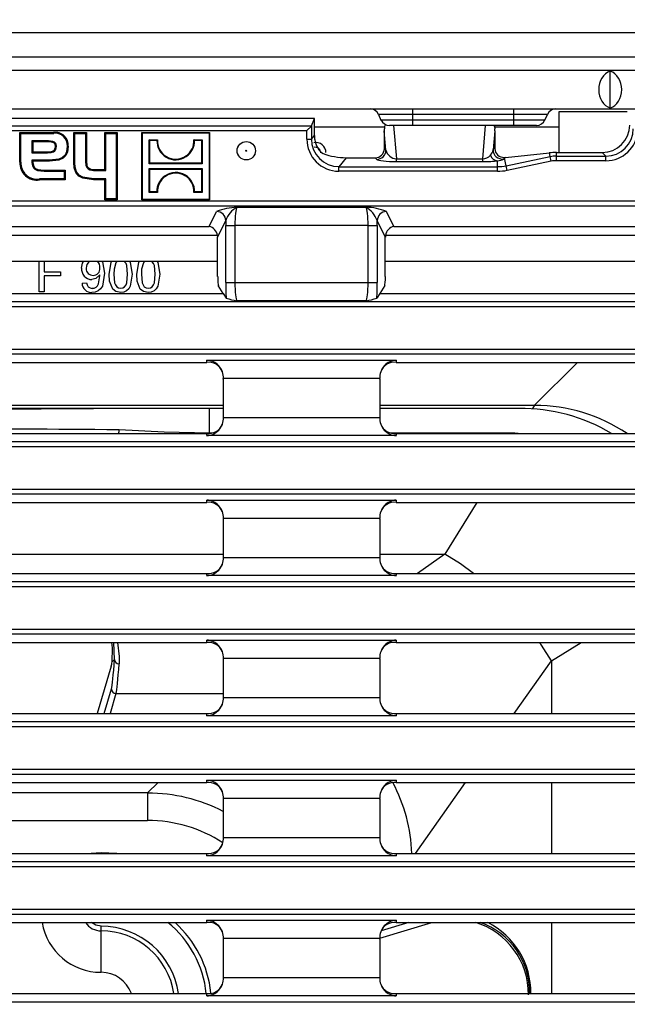
# Model space of a CAD drawing. Units: millimetres. Extents: x 56 to 3304, y 56 to 2320.
# Drawn here: x 1156 to 1222, y 378 to 485 of the extents above; entities that cross this region are included whole.
import ezdxf

# ---------------------------------------------------------------- set-up
doc = ezdxf.new("R2010")
doc.units = ezdxf.units.MM
doc.header["$LTSCALE"] = 8
doc.layers.add('HAURATON_DIMENSIONING', color=1, linetype='Continuous')
doc.layers.add('HAURATON_PRODUCT_CONTOUR', color=7, linetype='Continuous', lineweight=25)
doc.styles.add('SLDTEXTSTYLE2', font='ARIAL.TTF', dxfattribs={"width": 0.948})
doc.dimstyles.new('SLDDIMSTYLE0', dxfattribs={"dimtxt": 28, "dimasz": 28, "dimexe": 0, "dimexo": 0.0625, "dimgap": 7, "dimtad": 1, "dimdec": 0, "dimrnd": 1e-09, "dimzin": 12, "dimdsep": 46, "dimtxsty": 'SLDTEXTSTYLE2', "dimsah": 1, "dimcen": 0.09, "dimadec": 0, "dimazin": 3, "dimtfac": 1, "dimtdec": 0, "dimtofl": 0, "dimtmove": 0, "dimatfit": 3, "dimfxl": 1, "dimfrac": 2, "dimtolj": 1, "dimtzin": 12, "dimarcsym": 0})

# ---------------------------------------------------------------- blocks, each defined once
blk = doc.blocks.new('_D_7')
at = {"layer": 'HAURATON_DIMENSIONING'}
for p, q in [((1084.21, 630.98), (1148.38, 630.98)), ((1148.38, 575.18), (1084.21, 575.18)), ((966.29, 330.22), (966.29, 572.02)), ((1266.29, 330.22), (1266.29, 572.02)), ((966.29, 564.02), (1266.29, 564.02))]:
    blk.add_line(p, q, dxfattribs=at)
for centre, start, end in [((1084.21, 603.08), 90, 270), ((1148.38, 603.08), 270, 90)]:
    blk.add_arc(centre, 27.9, start, end, dxfattribs=at)
for points in [[(966.29, 564.02), (994.29, 559.71), (994.29, 568.32)], [(1266.29, 564.02), (1238.29, 568.32), (1238.29, 559.71)]]:
    blk.add_solid(points, dxfattribs=at)
at = {"layer": 'HAURATON_DIMENSIONING', "insert": (1084.21, 617.69), "char_height": 28, "attachment_point": 1, "style": 'SLDTEXTSTYLE2'}
blk.add_mtext('300', dxfattribs=at)

msp = doc.modelspace()

# ---------------------------------------------------------------- linework, layer by layer
at = {"layer": 'HAURATON_PRODUCT_CONTOUR'}
for p, q in [((1270.09, 484.02), (962.49, 484.02)), ((965.07, 481.44), (1267.52, 481.44)), ((971.34, 479.97), (1261.24, 479.97)), ((1219.84, 475.85), (1219.84, 479.88)), ((971.34, 475.77), (1261.24, 475.77)), ((1194.65, 475.17), (1194.93, 474.56)), ((1198.34, 475.17), (1194.65, 475.17)), ((1198.34, 475.77), (1198.34, 475.17)), ((1209.34, 475.17), (1198.34, 475.17)), ((1198.34, 475.17), (1198.34, 474.56)), ((1209.34, 475.77), (1209.34, 475.17)), ((1209.34, 475.17), (1209.34, 474.56)), ((1213.03, 475.17), (1209.34, 475.17)), ((1212.75, 474.56), (1213.03, 475.17)), ((1214.29, 471.13), (1214.29, 475.47)), ((1214.29, 475.47), (1221.7, 475.47)), ((1187.69, 474.72), (1045.24, 474.72)), ((1187.37, 473.92), (1187.69, 474.72)), ((1187.69, 472.88), (1187.69, 474.72)), ((1198.34, 474.56), (1194.93, 474.56)), ((1209.34, 474.56), (1198.34, 474.56)), ((1198.34, 474.56), (1198.34, 473.97)), ((1209.34, 474.56), (1209.34, 473.97)), ((1212.75, 474.56), (1209.34, 474.56)), ((1187.37, 473.91), (1045.22, 473.91)), ((1045.71, 473.42), (1186.88, 473.42)), ((1155.8, 473.11), (1155.69, 473.22)), ((1155.69, 473.22), (1159.36, 473.22)), ((1155.69, 469.98), (1155.69, 473.22)), ((1155.8, 473.11), (1159.36, 473.11)), ((1155.8, 469.98), (1155.8, 473.11)), ((1159.36, 473.11), (1159.36, 473.22)), ((1161.65, 473.11), (1161.54, 473.22)), ((1161.54, 473.22), (1162.91, 473.22)), ((1161.54, 469.94), (1161.54, 473.22)), ((1161.65, 469.94), (1161.65, 473.11)), ((1161.65, 473.11), (1162.81, 473.11)), ((1162.81, 473.11), (1162.91, 473.22)), ((1162.81, 473.11), (1162.81, 470.1)), ((1162.91, 473.22), (1162.91, 470.1)), ((1165.02, 473.11), (1164.91, 473.22)), ((1164.91, 469.19), (1164.91, 473.22)), ((1164.91, 473.22), (1166.27, 473.22)), ((1165.02, 469.08), (1165.02, 473.11)), ((1165.02, 473.11), (1166.16, 473.11)), ((1166.16, 473.11), (1166.27, 473.22)), ((1166.16, 473.11), (1166.16, 465.99)), ((1166.27, 473.22), (1166.27, 465.88)), ((1169, 473.17), (1168.95, 473.22)), ((1168.95, 473.22), (1176.29, 473.22)), ((1168.95, 465.88), (1168.95, 473.22)), ((1169, 473.17), (1176.25, 473.17)), ((1169, 465.92), (1169, 473.17)), ((1176.25, 473.17), (1176.29, 473.22)), ((1176.25, 473.17), (1176.25, 465.92)), ((1176.29, 473.22), (1176.29, 465.88)), ((1187.37, 473.91), (1186.88, 473.42)), ((1186.88, 472.49), (1186.88, 473.42)), ((1187.37, 473.92), (1187.37, 472.49)), ((1195.31, 473.77), (1187.69, 473.77)), ((1195.47, 471.28), (1195.29, 473.37)), ((1195.29, 473.37), (1195.29, 471.46)), ((1198.34, 473.97), (1195.84, 473.97)), ((1196.3, 473.97), (1196.6, 470.34)), ((1209.34, 473.97), (1198.34, 473.97)), ((1205.98, 470.34), (1206.29, 473.97)), ((1207.29, 473.37), (1207.12, 471.32)), ((1214.29, 473.77), (1207.27, 473.77)), ((1207.29, 473.37), (1207.29, 471.53)), ((1211.84, 473.97), (1209.34, 473.97)), ((1158.8, 472.29), (1156.98, 472.29)), ((1156.98, 472.29), (1156.98, 471)), ((1156.98, 472.29), (1157.09, 472.18)), ((1158.8, 472.18), (1157.09, 472.18)), ((1157.09, 472.18), (1157.09, 471.11)), ((1158.8, 472.29), (1158.8, 472.18)), ((1169.8, 472.36), (1169.74, 472.42)), ((1169.74, 472.42), (1170.65, 472.42)), ((1169.74, 469.81), (1169.74, 472.42)), ((1169.8, 472.36), (1170.58, 472.36)), ((1169.8, 469.88), (1169.8, 472.36)), ((1174.6, 472.42), (1175.51, 472.42)), ((1174.67, 472.36), (1175.44, 472.36)), ((1175.44, 472.36), (1175.51, 472.42)), ((1175.44, 472.36), (1175.44, 469.88)), ((1175.51, 472.42), (1175.51, 469.81)), ((1186.88, 472.49), (1187.37, 472.49)), ((1187.37, 472.49), (1187.69, 472.88)), ((1156.98, 471), (1157.09, 471.11)), ((1156.98, 471), (1158.7, 471)), ((1157.09, 471.11), (1158.7, 471.11)), ((1158.7, 471), (1158.7, 471.11)), ((1159.65, 471.69), (1159.54, 471.69)), ((1160.84, 471.73), (1160.95, 471.73)), ((1195.29, 471.46), (1195.47, 471.28)), ((1207.29, 471.53), (1207.29, 471.46)), ((1208.45, 470.5), (1213.23, 471)), ((1213.32, 470.58), (1213.23, 471)), ((1213.99, 470.63), (1213.99, 471.03)), ((1213.99, 471.03), (1214.19, 471.03)), ((1214.19, 471.03), (1218.96, 471.03)), ((1219.36, 470.63), (1218.96, 471.03)), ((1155.8, 469.98), (1155.69, 469.98)), ((1158.9, 470.19), (1156.99, 470.19)), ((1156.99, 470.19), (1156.99, 469.95)), ((1156.99, 470.19), (1157.1, 470.08)), ((1156.99, 469.95), (1157.1, 469.95)), ((1158.9, 470.08), (1157.1, 470.08)), ((1157.1, 470.08), (1157.1, 469.95)), ((1158.9, 470.19), (1158.9, 470.08)), ((1161.65, 469.94), (1161.54, 469.94)), ((1162.81, 470.1), (1162.91, 470.1)), ((1169.8, 469.88), (1169.74, 469.81)), ((1175.51, 469.81), (1169.74, 469.81)), ((1175.44, 469.88), (1169.8, 469.88)), ((1175.44, 469.88), (1175.51, 469.81)), ((1191.14, 470.46), (1190.36, 469.49)), ((1191.14, 470.46), (1194.3, 470.46)), ((1194.47, 470.28), (1194.3, 470.46)), ((1196.6, 470.03), (1196.6, 470.34)), ((1196.6, 470.34), (1205.98, 470.34)), ((1205.98, 470.03), (1196.6, 470.03)), ((1205.98, 470.03), (1205.98, 470.34)), ((1207.59, 469.49), (1207.59, 470.13)), ((1208.45, 470.5), (1208.37, 470.41)), ((1208.55, 469.58), (1208.37, 470.41)), ((1208.55, 469.58), (1213.32, 470.58)), ((1213.42, 470.09), (1208.65, 469.09)), ((1213.42, 470.09), (1213.32, 470.58)), ((1213.99, 470.13), (1213.99, 470.63)), ((1213.99, 470.63), (1219.36, 470.63)), ((1219.36, 470.13), (1213.99, 470.13)), ((1219.36, 470.13), (1219.36, 470.63)), ((1158.34, 469.01), (1158.34, 469.12)), ((1158.34, 469.12), (1160.61, 469.12)), ((1158.34, 469.01), (1160.5, 469.01)), ((1160.5, 469.01), (1160.61, 469.12)), ((1160.5, 469.01), (1160.5, 468.16)), ((1160.61, 469.12), (1160.61, 468.05)), ((1163.83, 469.08), (1163.83, 469.19)), ((1163.83, 469.19), (1164.91, 469.19)), ((1163.83, 469.08), (1165.02, 469.08)), ((1165.02, 469.08), (1164.91, 469.19)), ((1169.8, 469.21), (1169.74, 469.28)), ((1169.74, 466.67), (1169.74, 469.28)), ((1169.74, 469.28), (1175.51, 469.28)), ((1169.8, 466.74), (1169.8, 469.21)), ((1169.8, 469.21), (1175.44, 469.21)), ((1175.44, 469.21), (1175.51, 469.28)), ((1175.44, 469.21), (1175.44, 466.74)), ((1175.51, 469.28), (1175.51, 466.67)), ((1190.36, 469), (1190.36, 469.49)), ((1190.36, 469.49), (1207.59, 469.49)), ((1207.59, 469), (1190.36, 469)), ((1207.59, 469), (1207.59, 469.49)), ((1208.65, 469.09), (1208.55, 469.58)), ((1160.5, 468.16), (1157.82, 468.16)), ((1157.82, 468.16), (1157.82, 468.05)), ((1160.61, 468.05), (1157.82, 468.05)), ((1160.5, 468.16), (1160.61, 468.05)), ((1165.02, 468.16), (1163.7, 468.16)), ((1163.7, 468.16), (1163.7, 468.05)), ((1164.91, 468.05), (1163.7, 468.05)), ((1165.02, 468.16), (1164.91, 468.05)), ((1164.91, 465.88), (1164.91, 468.05)), ((1165.02, 465.99), (1165.02, 468.16)), ((1169.8, 466.74), (1169.74, 466.67)), ((1170.64, 466.67), (1169.74, 466.67)), ((1170.57, 466.74), (1169.8, 466.74)), ((1175.51, 466.67), (1174.6, 466.67)), ((1175.44, 466.74), (1174.67, 466.74)), ((1175.44, 466.74), (1175.51, 466.67)), ((1259.91, 465.74), (972.67, 465.74)), ((1165.02, 465.99), (1164.91, 465.88)), ((1166.27, 465.88), (1164.91, 465.88)), ((1166.16, 465.99), (1165.02, 465.99)), ((1166.16, 465.99), (1166.27, 465.88)), ((1169, 465.92), (1168.95, 465.88)), ((1176.29, 465.88), (1168.95, 465.88)), ((1176.25, 465.92), (1169, 465.92)), ((1176.25, 465.92), (1176.29, 465.88)), ((972.6, 465.24), (1259.98, 465.24)), ((1176.26, 462.99), (1177.07, 464.62)), ((1179.27, 465.08), (1193.31, 465.08)), ((1195.51, 464.62), (1196.32, 462.99)), ((1178.07, 463.63), (1177.18, 461.85)), ((1195.4, 461.85), (1194.52, 463.63)), ((1126.32, 462.99), (1176.26, 462.99)), ((1178.06, 463.11), (1179.06, 463.11)), ((1178.06, 456.89), (1178.06, 463.11)), ((1193.53, 463.11), (1179.06, 463.11)), ((1179.06, 463.11), (1179.06, 456.89)), ((1193.53, 463.11), (1194.52, 463.11)), ((1193.53, 456.89), (1193.53, 463.11)), ((1194.52, 463.11), (1194.52, 456.89)), ((1196.32, 462.99), (1243.13, 462.99)), ((1177.17, 462.01), (1125.42, 462.01)), ((1177.18, 459.19), (1177.18, 461.85)), ((1195.4, 459.19), (1195.4, 461.85)), ((1244.03, 462.01), (1195.42, 462.01)), ((1177.16, 459.19), (1125.42, 459.19)), ((1157.79, 455.87), (1157.79, 459.19)), ((1158.34, 459.19), (1158.34, 458.07)), ((1166.27, 459.19), (1166.12, 459.05)), ((1169.27, 459.19), (1169.12, 459.05)), ((1177.18, 457.57), (1177.18, 459.19)), ((1195.4, 457.57), (1195.4, 459.19)), ((1244.04, 459.19), (1195.42, 459.19)), ((1158.34, 458.07), (1160.09, 458.07)), ((1160.09, 458.07), (1160.09, 457.62)), ((1158.34, 457.62), (1158.34, 455.87)), ((1160.09, 457.62), (1158.34, 457.62)), ((1162.44, 456.82), (1162.94, 456.87)), ((1177.79, 455.72), (1177.25, 456.58)), ((1178.06, 456.89), (1179.06, 456.89)), ((1179.06, 456.89), (1193.53, 456.89)), ((1193.53, 456.89), (1194.52, 456.89)), ((1195.33, 456.58), (1194.79, 455.72)), ((1124.79, 455.72), (1177.79, 455.72)), ((1158.34, 455.87), (1157.79, 455.87)), ((1177.79, 455.72), (1178.11, 455.21)), ((1193.3, 454.91), (1179.28, 454.91)), ((1194.79, 455.72), (1194.48, 455.21)), ((1194.79, 455.72), (1244.65, 455.72)), ((1259.99, 454.79), (972.6, 454.79)), ((972.67, 454.3), (1259.91, 454.3)), ((1259.91, 449.63), (972.67, 449.63)), ((972.6, 449.14), (1259.99, 449.14)), ((1175.99, 448.46), (1196.59, 448.46)), ((1175.99, 448.22), (1175.99, 448.46)), ((1196.59, 448.46), (1196.59, 448.22)), ((1126.59, 448.22), (1175.99, 448.22)), ((1196.59, 448.22), (1243.8, 448.22)), ((1211.63, 443.56), (1216.3, 448.22)), ((1194.79, 446.48), (1177.79, 446.48)), ((1177.79, 446.4), (1177.79, 446.48)), ((1177.79, 446.4), (1177.79, 442.32)), ((1194.79, 446.4), (1194.79, 446.48)), ((1194.79, 446.4), (1194.79, 442.32)), ((1124.79, 443.56), (1177.79, 443.56)), ((1176.29, 443.22), (1124.79, 443.22)), ((1176.29, 440.58), (1176.29, 443.22)), ((1177.79, 443.22), (1176.29, 443.22)), ((1194.79, 443.56), (1211.63, 443.56)), ((1209.93, 443.22), (1194.79, 443.22)), ((1211.63, 443.56), (1211.41, 443.2)), ((1177.79, 442.32), (1177.79, 442.25)), ((1177.79, 442.25), (1177.79, 442.24)), ((1177.79, 442.24), (1194.79, 442.24)), ((1194.79, 442.32), (1194.79, 442.25)), ((1194.79, 442.24), (1194.79, 442.25)), ((1126.59, 440.5), (1175.99, 440.5)), ((1175.99, 440.26), (1175.99, 440.5)), ((1196.59, 440.26), (1175.99, 440.26)), ((1176.29, 440.58), (1176.59, 440.58)), ((1196, 440.58), (1209.46, 440.58)), ((1196.59, 440.5), (1196.59, 440.26)), ((1196.59, 440.5), (1243.8, 440.5)), ((1209.46, 440.5), (1209.46, 440.58)), ((1209.46, 440.58), (1210.24, 440.5)), ((1259.99, 439.57), (972.6, 439.57)), ((972.67, 439.08), (1259.91, 439.08)), ((1256.87, 434.42), (975.71, 434.42)), ((975.81, 433.92), (1256.77, 433.92)), ((1126.59, 433), (1175.99, 433)), ((1175.99, 433.24), (1196.59, 433.24)), ((1175.99, 433), (1175.99, 433.24)), ((1196.59, 433.24), (1196.59, 433)), ((1196.59, 433), (1243.8, 433)), ((1205.34, 433), (1201.87, 427.38)), ((1194.79, 431.26), (1177.79, 431.26)), ((1177.79, 431.26), (1177.79, 431.24)), ((1177.79, 431.24), (1177.79, 431.18)), ((1177.79, 431.18), (1177.79, 427.1)), ((1194.79, 431.24), (1194.79, 431.26)), ((1194.79, 431.18), (1194.79, 431.24)), ((1194.79, 431.18), (1194.79, 427.1)), ((1124.79, 427.38), (1177.79, 427.38)), ((1177.79, 427.1), (1177.79, 427.03)), ((1177.79, 427.03), (1177.79, 427.02)), ((1177.79, 427.02), (1194.79, 427.02)), ((1194.79, 427.38), (1201.87, 427.38)), ((1194.79, 427.1), (1194.79, 427.03)), ((1194.79, 427.02), (1194.79, 427.03)), ((1201.87, 427.38), (1198.89, 425.28)), ((1126.59, 425.28), (1175.99, 425.28)), ((1175.99, 425.04), (1175.99, 425.28)), ((1196.59, 425.04), (1175.99, 425.04)), ((1196.59, 425.28), (1196.59, 425.04)), ((1196.59, 425.28), (1243.8, 425.28)), ((1256.04, 424.36), (976.54, 424.36)), ((976.68, 423.86), (1255.9, 423.86)), ((977.02, 418.7), (1255.57, 418.7)), ((1255.53, 419.2), (977.05, 419.2)), ((1126.59, 417.78), (1175.99, 417.78)), ((1165.97, 415.93), (1165.89, 417.78)), ((1175.99, 418.02), (1196.59, 418.02)), ((1175.99, 417.78), (1175.99, 418.02)), ((1196.59, 418.02), (1196.59, 417.78)), ((1196.59, 417.78), (1243.8, 417.78)), ((1213.46, 415.8), (1216.67, 417.78)), ((1165.62, 415.22), (1164.08, 410.06)), ((1165.97, 415.93), (1165.71, 415.68)), ((1194.79, 416.04), (1177.79, 416.04)), ((1177.79, 416.04), (1177.79, 416.02)), ((1177.79, 416.02), (1177.79, 415.96)), ((1177.79, 415.96), (1177.79, 411.88)), ((1194.79, 416.02), (1194.79, 416.04)), ((1194.79, 415.96), (1194.79, 416.02)), ((1194.79, 415.96), (1194.79, 411.88)), ((1209.42, 410.06), (1213.46, 415.8)), ((1213.46, 415.8), (1213.46, 410.06)), ((1164.83, 410.06), (1165.63, 412.73)), ((1166.13, 412.23), (1165.48, 410.06)), ((1166.13, 412.23), (1177.79, 412.23)), ((1177.79, 411.88), (1177.79, 411.81)), ((1177.79, 411.81), (1177.79, 411.8)), ((1177.79, 411.8), (1194.79, 411.8)), ((1194.79, 411.88), (1194.79, 411.81)), ((1194.79, 411.8), (1194.79, 411.81)), ((1126.59, 410.06), (1175.99, 410.06)), ((1175.99, 409.82), (1175.99, 410.06)), ((1196.59, 410.06), (1196.59, 409.82)), ((1196.59, 410.06), (1243.8, 410.06)), ((1255.57, 409.14), (977.02, 409.14)), ((1196.59, 409.82), (1175.99, 409.82)), ((977.05, 408.64), (1255.53, 408.64)), ((976.91, 403.48), (1255.68, 403.48)), ((1255.54, 403.98), (977.04, 403.98)), ((1126.59, 402.56), (1175.99, 402.56)), ((1170.7, 402.56), (1169.56, 401.42)), ((1175.99, 402.8), (1196.59, 402.8)), ((1175.99, 402.56), (1175.99, 402.8)), ((1196.59, 402.8), (1196.59, 402.56)), ((1196.59, 402.56), (1243.8, 402.56)), ((1198.69, 394.84), (1204.13, 402.56)), ((1213.46, 402.56), (1213.46, 394.84)), ((1169.56, 401.42), (1146.73, 401.42)), ((1169.56, 401.42), (1169.56, 398.43)), ((1194.79, 400.82), (1177.79, 400.82)), ((1177.79, 400.82), (1177.79, 400.81)), ((1177.79, 400.81), (1177.79, 400.74)), ((1177.79, 400.74), (1177.79, 396.66)), ((1194.79, 400.81), (1194.79, 400.82)), ((1194.79, 400.74), (1194.79, 400.81)), ((1194.79, 400.74), (1194.79, 396.66)), ((1146.73, 398.43), (1169.56, 398.43)), ((1177.79, 396.66), (1177.79, 396.6)), ((1177.79, 396.6), (1177.79, 396.58)), ((1177.79, 396.58), (1194.79, 396.58)), ((1194.79, 396.66), (1194.79, 396.6)), ((1194.79, 396.58), (1194.79, 396.6)), ((1164.51, 394.93), (1163.42, 394.84)), ((1166.24, 394.84), (1164.51, 394.93)), ((1164.51, 394.84), (1164.51, 394.93)), ((1259.99, 393.92), (972.6, 393.92)), ((1126.59, 394.84), (1175.99, 394.84)), ((1175.99, 394.6), (1175.99, 394.84)), ((1196.59, 394.6), (1175.99, 394.6)), ((1196.59, 394.84), (1196.59, 394.6)), ((1196.59, 394.84), (1243.8, 394.84)), ((972.67, 393.42), (1259.91, 393.42)), ((1259.91, 388.76), (972.67, 388.76)), ((972.6, 388.26), (1259.99, 388.26)), ((1175.99, 387.58), (1196.59, 387.58)), ((1175.99, 387.34), (1175.99, 387.58)), ((1196.59, 387.58), (1196.59, 387.34)), ((1126.59, 387.34), (1175.99, 387.34)), ((1164.51, 386.43), (1164.51, 386.93)), ((1164.51, 381.93), (1164.51, 386.43)), ((1194.8, 385.65), (1200.45, 387.34)), ((1197.94, 387.34), (1194.96, 386.45)), ((1196.59, 387.34), (1243.8, 387.34)), ((1213.46, 387.34), (1213.46, 379.62)), ((1194.79, 385.6), (1177.79, 385.6)), ((1177.79, 385.6), (1177.79, 385.59)), ((1177.79, 385.59), (1177.79, 385.52)), ((1177.79, 385.52), (1177.79, 381.44)), ((1194.79, 385.59), (1194.79, 385.6)), ((1194.79, 385.52), (1194.79, 385.59)), ((1194.79, 385.52), (1194.79, 381.44)), ((1177.79, 381.44), (1177.79, 381.38)), ((1177.79, 381.38), (1177.79, 381.36)), ((1177.79, 381.36), (1194.79, 381.36)), ((1194.79, 381.44), (1194.79, 381.38)), ((1194.79, 381.36), (1194.79, 381.38)), ((1126.59, 379.62), (1175.99, 379.62)), ((1175.99, 379.38), (1175.99, 379.62)), ((1196.59, 379.38), (1175.99, 379.38)), ((1196.59, 379.62), (1196.59, 379.38)), ((1196.59, 379.62), (1243.8, 379.62)), ((1259.99, 378.7), (972.6, 378.7))]:
    msp.add_line(p, q, dxfattribs=at)
at = {"layer": 'HAURATON_PRODUCT_CONTOUR', "flags": 128}
for points in [[(1195.41, 474.08), (1195.32, 473.85), (1195.3, 473.61)], [(1207.21, 473.97), (1207.26, 473.85), (1207.29, 473.61)], [(1159.65, 471.69), (1159.62, 471.93), (1159.56, 472.06), (1159.45, 472.17), (1159.28, 472.24), (1158.8, 472.29)], [(1159.54, 471.69), (1159.52, 471.89), (1159.47, 471.99), (1159.39, 472.07), (1159.26, 472.13), (1158.87, 472.18), (1158.8, 472.18)], [(1170.58, 472.36), (1170.64, 472.41), (1170.65, 472.42)], [(1174.67, 472.36), (1174.61, 472.41), (1174.6, 472.42)], [(1158.7, 471), (1159.09, 471.03), (1159.33, 471.1), (1159.48, 471.2), (1159.59, 471.35), (1159.64, 471.55), (1159.65, 471.69)], [(1158.7, 471.11), (1158.89, 471.11), (1158.99, 471.12), (1159.12, 471.14), (1159.32, 471.21), (1159.43, 471.3), (1159.5, 471.42), (1159.54, 471.6), (1159.54, 471.69)], [(1160.84, 471.73), (1160.76, 471.09), (1160.6, 470.75), (1160.33, 470.49), (1159.91, 470.3), (1158.9, 470.19)], [(1160.95, 471.73), (1160.87, 471.06), (1160.69, 470.69), (1160.39, 470.4), (1159.93, 470.2), (1158.9, 470.08)], [(1188.39, 471), (1188.32, 471.3), (1188.12, 471.52), (1187.65, 471.62)], [(1156.99, 469.95), (1157.04, 469.58), (1157.15, 469.37), (1157.32, 469.21), (1157.6, 469.09), (1158.34, 469.01)], [(1157.1, 469.95), (1157.15, 469.62), (1157.24, 469.44), (1157.38, 469.3), (1157.62, 469.19), (1158.34, 469.12)], [(1163.7, 468.05), (1162.51, 468.23), (1162.09, 468.47), (1161.78, 468.84), (1161.59, 469.36), (1161.54, 469.94)], [(1163.7, 468.16), (1162.51, 468.35), (1162.13, 468.58), (1161.85, 468.93), (1161.69, 469.44), (1161.65, 469.94)], [(1162.81, 470.1), (1162.86, 469.61), (1162.95, 469.4), (1163.11, 469.24), (1163.29, 469.15), (1163.68, 469.08), (1163.83, 469.08)], [(1162.91, 470.1), (1162.97, 469.62), (1163.05, 469.44), (1163.2, 469.31), (1163.4, 469.23), (1163.83, 469.19)], [(1171.57, 470.53), (1171.6, 470.58), (1171.61, 470.59)], [(1173.77, 470.6), (1173.74, 470.64), (1173.74, 470.65)], [(1171.47, 468.49), (1171.5, 468.45), (1171.51, 468.44)], [(1173.67, 468.56), (1173.64, 468.52), (1173.64, 468.51)], [(1170.57, 466.74), (1170.63, 466.68), (1170.64, 466.67)], [(1174.67, 466.74), (1174.61, 466.68), (1174.6, 466.67)], [(1162.39, 458.47), (1162.48, 459.01), (1162.6, 459.19)], [(1164.61, 459.19), (1164.65, 459.15), (1164.89, 457.9)], [(1165.39, 457.79), (1165.6, 459.09), (1165.66, 459.19)], [(1167.39, 457.79), (1167.3, 458.74), (1167.22, 458.96), (1167.07, 459.15), (1167, 459.19)], [(1167.62, 459.19), (1167.68, 459.09), (1167.89, 457.79)], [(1168.39, 457.79), (1168.6, 459.09), (1168.66, 459.19)], [(1170.39, 457.79), (1170.3, 458.74), (1170.22, 458.96), (1170.07, 459.15), (1170, 459.19)], [(1170.62, 459.19), (1170.68, 459.09), (1170.89, 457.79)], [(1166.12, 459.05), (1165.92, 458.36), (1165.89, 457.79)], [(1169.12, 459.05), (1168.92, 458.36), (1168.89, 457.79)], [(1164.39, 457.73), (1163.95, 457.32), (1163.5, 457.22)], [(1164.89, 457.9), (1164.65, 456.52), (1164.46, 456.23), (1164.19, 456), (1163.87, 455.86), (1163.52, 455.82)], [(1163.54, 456.27), (1163.77, 456.3), (1163.97, 456.39), (1164.13, 456.55), (1164.23, 456.75), (1164.39, 457.63)], [(1164.39, 457.63), (1164.39, 457.68), (1164.39, 457.73)], [(1165.77, 456.19), (1165.44, 457.06), (1165.39, 457.79)], [(1165.89, 457.79), (1165.98, 456.85), (1166.07, 456.63), (1166.21, 456.44), (1166.41, 456.31), (1166.64, 456.27)], [(1167.89, 457.79), (1167.68, 456.49), (1167.51, 456.21), (1167.27, 455.98), (1166.97, 455.85), (1166.64, 455.82)], [(1166.64, 456.27), (1166.87, 456.31), (1167.07, 456.44), (1167.22, 456.63), (1167.3, 456.85), (1167.39, 457.79)], [(1168.77, 456.19), (1168.44, 457.06), (1168.39, 457.79)], [(1168.89, 457.79), (1168.98, 456.85), (1169.07, 456.63), (1169.21, 456.44), (1169.41, 456.31), (1169.64, 456.27)], [(1170.89, 457.79), (1170.68, 456.49), (1170.51, 456.21), (1170.27, 455.98), (1169.97, 455.85), (1169.64, 455.82)], [(1169.64, 456.27), (1169.87, 456.31), (1170.07, 456.44), (1170.22, 456.63), (1170.3, 456.85), (1170.39, 457.79)], [(1166.64, 455.82), (1166.11, 455.93), (1165.77, 456.19)], [(1169.64, 455.82), (1169.11, 455.93), (1168.77, 456.19)], [(1166.47, 440.94), (1171.35, 440.67), (1176.29, 440.58)], [(1204.99, 425.28), (1203.56, 426.32), (1201.87, 427.38)], [(1165.71, 415.68), (1165.76, 417.18), (1165.68, 417.78)], [(1166.31, 417.78), (1166.48, 416.27), (1166.47, 415.47)], [(1213.46, 415.8), (1212.39, 417.48), (1212.19, 417.78)], [(1164.51, 386.93), (1163.93, 387.05), (1163.48, 387.34)]]:
    msp.add_lwpolyline(points, dxfattribs=at)
at = {"layer": 'HAURATON_PRODUCT_CONTOUR'}
for radius in [1, 0.995, 0.0461]:
    msp.add_circle((1180.29, 471.22), radius, dxfattribs=at)
for centre, radius, start, end in [((1193.74, 474.77), 1, 24.0515, 90), ((1213.94, 474.77), 1, 90, 155.9485), ((1195.84, 474.97), 1, 204.0515, 270), ((1211.84, 474.97), 1, 270, 335.9485), ((1159.53, 471.8), 1.42, 356.9148, 97.0673), ((1159.53, 471.8), 1.32, 356.6686, 97.6169), ((1172.62, 472.28), 2.04, 178.0172, 239.2223), ((1172.63, 472.29), 1.99, 176.2117, 239.0965), ((1172.62, 472.29), 1.99, 304.2132, 3.6271), ((1172.62, 472.29), 2.05, 304.2751, 1.7035), ((1187.87, 471.02), 1.08, 359.9351, 102.462), ((1189.84, 472.66), 2.12, 187.0038, 235.6494), ((1194.46, 471.29), 1.01, 270.5081, 359.4919), ((1205.91, 471.56), 1.23, 317.105, 348.3338), ((1197.02, 479.78), 13.17, 320.0276, 321.2163), ((1208.12, 471.33), 1.01, 180.6134, 277.8883), ((1208.29, 471.49), 0.996, 181.7747, 271.8163), ((1213.93, 463.01), 8.01, 89.5926, 95.0664), ((1214.19, 471.13), 0.0995, 269.9387, 0.0613), ((1157.53, 469.87), 1.84, 176.5656, 278.9679), ((1157.53, 469.87), 1.73, 176.367, 279.4815), ((1172.62, 472.24), 2.01, 238.5866, 305.0232), ((1172.62, 472.25), 1.94, 238.6199, 304.9687), ((1207.68, 471.05), 0.921, 200.5426, 264.6582), ((1207.44, 471.9), 1.78, 275.0199, 297.675), ((1208.85, 469.57), 0.959, 119.9502, 128.0556), ((1208.27, 472.31), 1.82, 271.6875, 275.8262), ((1213.91, 467.34), 3.29, 88.5634, 100.406), ((1213.94, 466.97), 3.17, 89.0114, 99.443), ((1172.62, 466.85), 2.01, 58.5865, 125.0301), ((1172.62, 466.85), 1.94, 58.6198, 124.9754), ((1207.64, 474.6), 5.1, 269.5081, 280.3073), ((1207.66, 474.33), 5.33, 269.2855, 280.7269), ((1172.62, 466.8), 2.05, 124.2751, 181.704), ((1172.63, 466.8), 1.99, 124.2135, 183.6271), ((1172.62, 466.8), 1.99, 356.2161, 59.0984), ((1172.63, 466.81), 2.04, 358.0219, 59.2245), ((1179.68, 457.59), 7.5, 93.1332, 110.4049), ((1177.06, 463.61), 1.01, 1.3404, 89.3183), ((1180.44, 462.88), 2.49, 117.811, 162.3218), ((1193.19, 458.97), 6.11, 67.6004, 88.8615), ((1191.83, 462.62), 2.87, 20.7872, 59.08), ((1195.53, 463.61), 1.01, 90.6817, 178.6596), ((1163.71, 458.5), 0.818, 122.7865, 184.071), ((1163.68, 458.58), 0.716, 352.1935, 58.7167), ((1163.55, 458.37), 1.16, 175.1381, 267.6714), ((1163.62, 458.4), 0.73, 176.1415, 272.4036), ((1163.65, 458.41), 0.744, 270.0028, 5.57), ((1163.49, 456.86), 1.05, 182.5241, 271.7404), ((1163.55, 456.87), 0.607, 180.6776, 269.62), ((1179.98, 460.15), 5.28, 249.2069, 262.4061), ((1192.6, 460.15), 5.28, 277.5939, 290.7931), ((1175.91, 446.57), 1.89, 357.0738, 87.4306), ((1196.68, 446.57), 1.89, 92.5694, 182.9262), ((1176.21, 446.67), 1.56, 20.0711, 97.9696), ((1196.36, 446.69), 1.54, 81.5579, 160.4014), ((1210.1, 423.9), 19.32, 59.2273, 90.4964), ((1211.63, 425.55), 18, 56.1155, 89.9725), ((1175.91, 442.14), 1.89, 272.5694, 2.9262), ((1196.68, 442.14), 1.89, 177.0738, 267.4306), ((1160.64, 441.14), 5.84, 353.6513, 357.9821), ((1176.22, 442.03), 1.54, 261.5579, 340.4014), ((1196.38, 442.04), 1.56, 200.0711, 277.9696), ((1175.91, 431.36), 1.89, 357.0738, 87.4306), ((1176.21, 431.45), 1.56, 20.0711, 97.9696), ((1196.68, 431.36), 1.89, 92.5694, 182.9262), ((1196.36, 431.47), 1.54, 81.5579, 160.4014), ((1175.91, 426.92), 1.89, 272.5694, 2.9262), ((1196.68, 426.92), 1.89, 177.0738, 267.4306), ((1176.22, 426.81), 1.54, 261.5579, 340.4014), ((1196.38, 426.82), 1.56, 200.0711, 277.9696), ((1175.91, 416.14), 1.89, 357.0738, 87.4306), ((1176.21, 416.23), 1.56, 20.0711, 97.9696), ((1196.68, 416.14), 1.89, 92.5694, 182.9262), ((1196.36, 416.25), 1.54, 81.5579, 160.4014), ((1166.45, 415.96), 0.487, 183.133, 271.5744), ((1166.13, 412.73), 0.5, 180.2525, 269.9463), ((1175.91, 411.7), 1.89, 272.5694, 2.9262), ((1176.22, 411.59), 1.54, 261.5579, 340.4014), ((1196.68, 411.7), 1.89, 177.0738, 267.4306), ((1196.38, 411.61), 1.56, 200.0711, 277.9696), ((1175.91, 400.92), 1.89, 357.0738, 87.4306), ((1176.21, 401.01), 1.56, 20.0711, 97.9696), ((1196.68, 400.92), 1.89, 92.5694, 182.9262), ((1196.36, 401.03), 1.54, 81.5579, 160.4014), ((1180.27, 394.15), 18.03, 2.1985, 27.7603), ((1175.91, 396.48), 1.89, 272.5694, 2.9262), ((1196.68, 396.48), 1.89, 177.0738, 267.4306), ((1176.22, 396.37), 1.54, 261.5579, 340.4014), ((1196.38, 396.39), 1.56, 200.0711, 277.9696), ((1175.91, 385.7), 1.89, 357.0738, 87.4306), ((1196.68, 385.7), 1.89, 92.5694, 182.9262), ((1164.51, 388.43), 6.5, 189.6624, 270), ((1164.51, 388.43), 2, 213.058, 270), ((1164.51, 378.43), 8.5, 8.0497, 90), ((1164.51, 378.43), 8, 8.5565, 90), ((1164.51, 378.43), 11.5, 5.9409, 50.7776), ((1164.51, 378.43), 12, 5.9922, 47.9379), ((1176.21, 385.8), 1.56, 20.0711, 97.9696), ((1196.36, 385.81), 1.54, 81.5579, 160.4014), ((1202.84, 379.57), 8.12, 359.4595, 73.2133), ((1203.14, 379.83), 7.94, 358.3822, 71.2052), ((1202.63, 379.69), 8.59, 359.4534, 63.0016), ((1164.51, 378.43), 3.5, 19.8817, 90), ((1175.91, 381.26), 1.89, 272.5694, 2.9262), ((1196.68, 381.26), 1.89, 177.0738, 267.4306), ((1176.22, 381.15), 1.54, 261.5579, 340.4014), ((1196.38, 381.17), 1.56, 200.0711, 277.9696)]:
    msp.add_arc(centre, radius, start, end, dxfattribs=at)
for centre, major_axis, ratio, start_param, end_param in [((1220.35, 477.87), (0, 2.1), 0.8391, 0.289752, 2.851841), ((1219.34, 477.87), (0, 2.1), 0.8391, 3.431344, 5.993434), ((1186.88, 473.92), (0.5, 0), 0.176327, 6.108652, 6.213372), ((1195.79, 479.22), (0.49, 6.02), 0.01974, 2.768076, 2.90238), ((1206.79, 479.22), (-0.49, 6.02), 0.01974, 3.380805, 3.515109), ((1218.94, 474.04), (2.14, -2.14), 0.992433, 5.501585, 7.064785), ((1219.34, 473.64), (2.14, -2.14), 0.989945, 5.501585, 7.064785), ((1219.34, 473.64), (2.49, -2.49), 0.992433, 5.501585, 7.007006), ((1190.38, 472.51), (-2.2, -2.75), 0.993786, 5.389725, 6.954441), ((1190.38, 472.51), (1.89, 2.36), 0.991739, 2.248132, 3.812849), ((1190.7, 472.9), (-1.88, -2.36), 0.993786, 5.389725, 5.550319), ((1189.95, 471.97), (3.22, -0.67), 0.41847, 4.38214, 5.174896), ((1194.29, 471.46), (0.712, -0.712), 0.992433, 5.501585, 7.064785), ((1196.46, 471.3), (0.865, -0.644), 0.824823, 3.893447, 5.401507), ((1196.46, 470.3), (2.01, -0.02), 0.131949, 3.275237, 4.783297), ((1206.12, 471.3), (0.865, 0.644), 0.824823, 4.02327, 4.914823), ((1206.12, 470.3), (2.01, 0.02), 0.131949, 4.641481, 5.533033), ((1179.32, 463.11), (0, 2), 0.131233, 0.174533, 1.570796), ((1193.26, 463.11), (0, 2), 0.131233, 4.712389, 6.108652), ((1178.32, 463.11), (0, 3), 0.087489, 1.39477, 1.570796), ((1194.26, 463.11), (0, 3), 0.087489, 4.712389, 4.888415), ((1176.26, 462.01), (-0.552, 0.891), 0.82235, 4.240786, 5.637049), ((1196.32, 462.01), (0.552, 0.891), 0.82235, 0.646136, 2.042399), ((1176.18, 461.83), (0.453, 0.913), 0.981173, 5.180581, 5.339979), ((1196.41, 461.83), (0.453, -0.913), 0.981173, 4.084799, 4.244197), ((1177.16, 458.19), (-0.517, -0.862), 0.99484, 3.661509, 3.679016), ((1195.43, 458.19), (0.517, -0.862), 0.99484, 2.604169, 2.621677), ((1177.27, 457.57), (0, 1), 0.087489, 1.570796, 3.001966), ((1195.32, 457.57), (0, 1), 0.087489, 3.281219, 4.712389), ((1178.32, 456.89), (0, 3), 0.087489, 1.570796, 2.166335), ((1179.32, 456.89), (0, 2), 0.131233, 1.570796, 3.001966), ((1193.26, 456.89), (0, 2), 0.131233, 3.281219, 4.712389), ((1194.26, 456.89), (0, 3), 0.087489, 4.11685, 4.712389), ((1176.29, 441.55), (63.75, 0), 0.026186, 1.570796, 2.060754), ((1176.29, 442.61), (63.75, 0), 0.026597, 4.222432, 4.557732), ((1165.53, 455.06), (0, 40), 0.026186, 3.228859, 3.317613), ((1165.53, 455.06), (0, 42.5), 0.026186, 3.228859, 3.542459), ((1166.03, 455.06), (0, 43), 0.025881, 3.228859, 3.542459), ((1169.45, 383.37), (12.79, 12.79), 0.994933, 0.307432, 0.7816), ((1169.45, 383.37), (-10.69, -10.69), 0.992433, 3.348787, 3.923193)]:
    msp.add_ellipse(centre, major_axis=major_axis, ratio=ratio, start_param=start_param, end_param=end_param, dxfattribs=at)

# ---------------------------------------------------------------- dimensions: what is measured, and where the dimension line sits
at = {"layer": 'HAURATON_DIMENSIONING'}
dim = msp.add_linear_dim(base=(1266.29, 564.02), p1=(966.29, 330.22), p2=(1266.29, 330.22), dimstyle='SLDDIMSTYLE0', dxfattribs=at)
dim.commit()
dim.dimension.update_dxf_attribs({"geometry": '_D_7', "text_midpoint": (1116.29, 564.02), "dimtype": 160})

doc.saveas('drawing.dxf')
